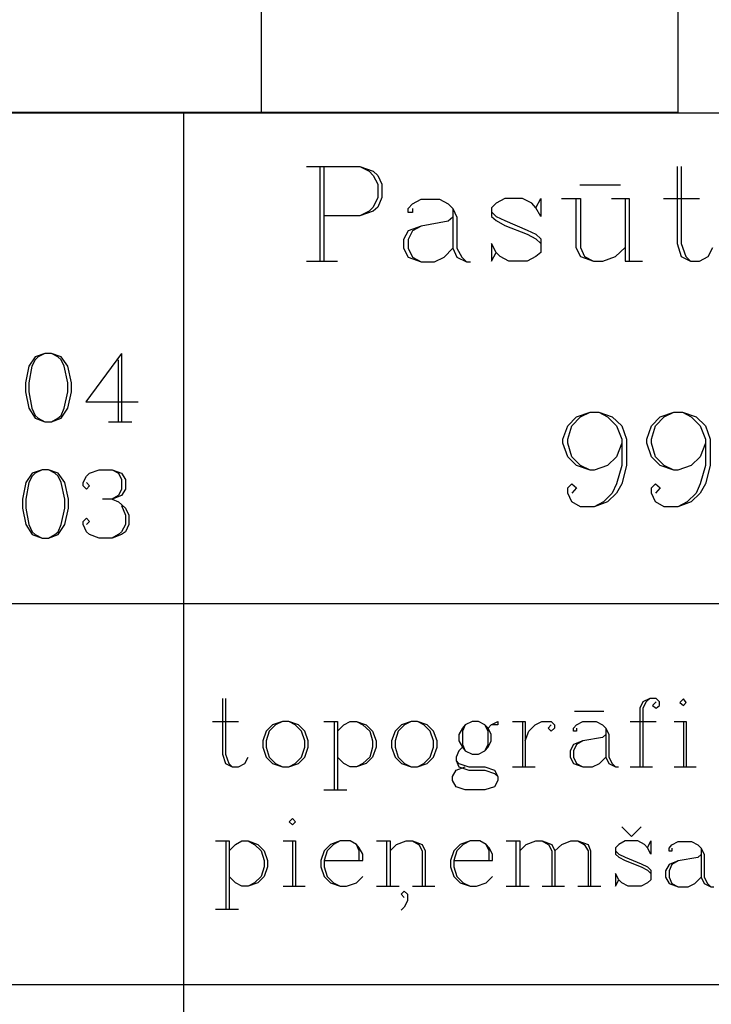
# Model space of a CAD drawing. Extents: x -188 to 1011690, y -97610 to 620732.
# Drawn here: x 505808 to 505815, y 310108 to 310118 of the extents above; entities that cross this region are included whole.
import ezdxf

# ---------------------------------------------------------------- set-up
doc = ezdxf.new("R2010")
doc.units = 0
doc.header["$MEASUREMENT"] = 0
doc.layers.add('RAKSTLAUK', color=7, linetype='Continuous')

msp = doc.modelspace()

# ---------------------------------------------------------------- linework, layer by layer
at = {"layer": 'RAKSTLAUK', "color": 7, "linetype": 'Continuous'}
for p, q in [((505814.4244, 310137.7542), (505814.4234, 310117.1602)), ((505810.0514, 310130.3072), (505810.0504, 310117.1597)), ((505814.4234, 310117.1602), (505749.2736, 310117.1529)), ((505824.5172, 310117.1529), (505749.2736, 310117.1529)), ((505809.2386, 310112.0065), (505809.2386, 310117.1529)), ((505810.5249, 310116.5907), (505811.0847, 310116.5907)), ((505810.6666, 310116.5907), (505810.6666, 310115.5986)), ((505810.7091, 310116.5907), (505810.7091, 310115.5986)), ((505811.0847, 310116.5907), (505811.2265, 310116.5411)), ((505811.0847, 310116.5907), (505811.184, 310116.5411)), ((505814.4154, 310116.5907), (505814.4154, 310115.7828)), ((505814.458, 310116.5907), (505814.458, 310115.7828)), ((505811.184, 310116.5411), (505811.2265, 310116.4986)), ((505811.2265, 310116.5411), (505811.2761, 310116.4986)), ((505811.2265, 310116.4986), (505811.2761, 310116.4064)), ((505811.2761, 310116.4986), (505811.3186, 310116.4064)), ((505811.2761, 310116.4064), (505811.2761, 310116.2647)), ((505811.3186, 310116.4064), (505811.3186, 310116.2647)), ((505813.395, 310116.3994), (505813.8202, 310116.3994)), ((505811.2761, 310116.2647), (505811.2265, 310116.1655)), ((505811.3186, 310116.2647), (505811.2761, 310116.1655)), ((505812.6084, 310116.2576), (505812.5162, 310116.208)), ((505812.7926, 310116.2576), (505812.6084, 310116.2576)), ((505812.8918, 310116.208), (505812.7926, 310116.2576)), ((505812.9343, 310116.1584), (505812.984, 310116.2576)), ((505812.984, 310116.2576), (505812.984, 310116.0663)), ((505813.2036, 310116.2576), (505813.4021, 310116.2576)), ((505813.3525, 310116.2576), (505813.3525, 310115.7403)), ((505813.4021, 310116.2576), (505813.4021, 310115.7403)), ((505813.728, 310116.2576), (505813.9123, 310116.2576)), ((505813.8698, 310116.2576), (505813.8698, 310115.5986)), ((505813.9123, 310116.2576), (505813.9123, 310115.5986)), ((505814.2737, 310116.2576), (505814.6493, 310116.2576)), ((505811.2265, 310116.1655), (505811.184, 310116.123)), ((505811.2761, 310116.1655), (505811.2265, 310116.123)), ((505811.595, 310116.1513), (505811.6375, 310116.2009)), ((505811.6375, 310116.2009), (505811.7296, 310116.2505)), ((505811.7296, 310116.2505), (505811.921, 310116.2505)), ((505811.921, 310116.2505), (505812.0131, 310116.2009)), ((505812.0131, 310116.2009), (505812.0627, 310116.1513)), ((505812.5162, 310116.208), (505812.4666, 310116.1584)), ((505812.4666, 310116.1584), (505812.4666, 310116.0663)), ((505812.9343, 310116.1584), (505812.8918, 310116.208)), ((505812.984, 310116.0663), (505812.9343, 310116.1584)), ((505811.0847, 310116.0734), (505810.7091, 310116.0734)), ((505811.2265, 310116.123), (505811.0847, 310116.0734)), ((505811.184, 310116.123), (505811.0847, 310116.0734)), ((505811.595, 310116.1088), (505811.595, 310116.1513)), ((505811.6375, 310116.1088), (505811.595, 310116.1088)), ((505811.6375, 310116.1513), (505811.6375, 310116.1088)), ((505812.0627, 310116.0592), (505812.0131, 310116.0167)), ((505812.0627, 310116.1513), (505812.1052, 310116.0592)), ((505812.0627, 310116.1513), (505812.0627, 310115.7332)), ((505812.1052, 310116.0592), (505812.1052, 310115.7332)), ((505812.4666, 310116.1159), (505812.5162, 310116.0663)), ((505812.4666, 310116.0663), (505812.5162, 310116.0238)), ((505812.5162, 310116.0663), (505812.6084, 310116.0238)), ((505811.7296, 310115.9671), (505811.595, 310115.9175)), ((505811.7296, 310115.9671), (505811.6375, 310115.9175)), ((505812.0131, 310116.0167), (505811.7296, 310115.9671)), ((505812.5162, 310116.0238), (505812.6084, 310115.9742)), ((505812.6084, 310116.0238), (505812.8422, 310115.9246)), ((505812.6084, 310115.9742), (505812.8422, 310115.882)), ((505811.595, 310115.9175), (505811.5454, 310115.8253)), ((505811.6375, 310115.9175), (505811.595, 310115.8253)), ((505812.8422, 310115.9246), (505812.9343, 310115.882)), ((505812.8422, 310115.882), (505812.9343, 310115.8324)), ((505812.9343, 310115.882), (505812.984, 310115.8324)), ((505811.5454, 310115.8253), (505811.5454, 310115.7332)), ((505811.595, 310115.8253), (505811.595, 310115.7332)), ((505812.5162, 310115.6907), (505812.4666, 310115.7828)), ((505812.4666, 310115.7828), (505812.4666, 310115.5986)), ((505812.9343, 310115.8324), (505812.984, 310115.7828)), ((505812.984, 310115.8324), (505812.984, 310115.6907)), ((505813.3525, 310115.7403), (505813.4021, 310115.6482)), ((505813.4021, 310115.7403), (505813.4446, 310115.6482)), ((505813.7706, 310115.6482), (505813.8698, 310115.7403)), ((505814.4154, 310115.7828), (505814.458, 310115.6482)), ((505814.458, 310115.7828), (505814.5076, 310115.6482)), ((505814.7414, 310115.6482), (505814.791, 310115.7403)), ((505811.5454, 310115.7332), (505811.595, 310115.6411)), ((505811.595, 310115.7332), (505811.6375, 310115.6411)), ((505811.595, 310115.6411), (505811.7296, 310115.5915)), ((505811.6375, 310115.6411), (505811.7296, 310115.5915)), ((505811.8714, 310115.5915), (505811.9706, 310115.6411)), ((505811.9706, 310115.6411), (505812.0627, 310115.7332)), ((505812.0627, 310115.7332), (505812.1052, 310115.6411)), ((505812.1052, 310115.7332), (505812.1548, 310115.6411)), ((505812.1052, 310115.6411), (505812.2044, 310115.5915)), ((505812.1548, 310115.6411), (505812.2044, 310115.5915)), ((505812.4666, 310115.5986), (505812.5162, 310115.6907)), ((505812.5588, 310115.6482), (505812.5162, 310115.6907)), ((505812.6509, 310115.5986), (505812.5588, 310115.6482)), ((505812.9343, 310115.6482), (505812.8422, 310115.5986)), ((505812.984, 310115.6907), (505812.9343, 310115.6482)), ((505813.4021, 310115.6482), (505813.5367, 310115.5986)), ((505813.4446, 310115.6482), (505813.5367, 310115.5986)), ((505813.6359, 310115.5986), (505813.7706, 310115.6482)), ((505814.458, 310115.6482), (505814.5572, 310115.5986)), ((505814.5076, 310115.6482), (505814.5572, 310115.5986)), ((505814.6493, 310115.5986), (505814.7414, 310115.6482)), ((505810.5249, 310115.5986), (505810.8509, 310115.5986)), ((505811.7296, 310115.5915), (505811.8714, 310115.5915)), ((505812.2044, 310115.5915), (505812.2469, 310115.5915)), ((505812.8422, 310115.5986), (505812.6509, 310115.5986)), ((505813.5367, 310115.5986), (505813.6359, 310115.5986)), ((505813.8698, 310115.5986), (505814.054, 310115.5986)), ((505814.5572, 310115.5986), (505814.6493, 310115.5986)), ((505807.7826, 310114.6301), (505807.6803, 310114.5943)), ((505807.7826, 310114.6301), (505807.711, 310114.5943)), ((505807.8492, 310114.6301), (505807.7826, 310114.6301)), ((505807.9515, 310114.5943), (505807.8492, 310114.6301)), ((505807.9157, 310114.5943), (505807.8492, 310114.6301)), ((505808.5862, 310114.6301), (505808.2125, 310114.1234)), ((505808.5862, 310114.6301), (505808.5862, 310113.9136)), ((505807.6803, 310114.5943), (505807.6137, 310114.497)), ((505807.6803, 310114.5636), (505807.6444, 310114.497)), ((505807.711, 310114.5943), (505807.6803, 310114.5636)), ((505807.9515, 310114.5636), (505807.9157, 310114.5943)), ((505808.0232, 310114.497), (505807.9515, 310114.5943)), ((505807.9822, 310114.497), (505807.9515, 310114.5636)), ((505808.5503, 310114.5636), (505808.5503, 310113.9136)), ((505807.6137, 310114.497), (505807.5779, 310114.323)), ((505807.6444, 310114.497), (505807.6137, 310114.323)), ((505808.0232, 310114.323), (505807.9822, 310114.497)), ((505808.059, 310114.323), (505808.0232, 310114.497)), ((505807.5779, 310114.323), (505807.5779, 310114.2258)), ((505807.6137, 310114.323), (505807.6137, 310114.2258)), ((505808.0232, 310114.2258), (505808.0232, 310114.323)), ((505808.059, 310114.2258), (505808.059, 310114.323)), ((505807.5779, 310114.2258), (505807.6137, 310114.0569)), ((505807.6137, 310114.2258), (505807.6444, 310114.0569)), ((505807.9822, 310114.0569), (505808.0232, 310114.2258)), ((505808.0232, 310114.0569), (505808.059, 310114.2258)), ((505808.2125, 310114.1234), (505808.7602, 310114.1234)), ((505807.6137, 310114.0569), (505807.6803, 310113.9494)), ((505807.6444, 310114.0569), (505807.6803, 310113.9801)), ((505807.9515, 310113.9494), (505808.0232, 310114.0569)), ((505807.9515, 310113.9801), (505807.9822, 310114.0569)), ((505813.3597, 310113.9642), (505813.5015, 310114.0138)), ((505813.4022, 310113.9642), (505813.5015, 310114.0138)), ((505813.5015, 310114.0138), (505813.5936, 310114.0138)), ((505813.5936, 310114.0138), (505813.7353, 310113.9642)), ((505813.5936, 310114.0138), (505813.6857, 310113.9642)), ((505814.2385, 310113.9642), (505814.3802, 310114.0138)), ((505814.281, 310113.9642), (505814.3802, 310114.0138)), ((505814.3802, 310114.0138), (505814.4723, 310114.0138)), ((505814.4723, 310114.0138), (505814.6141, 310113.9642)), ((505814.4723, 310114.0138), (505814.5645, 310113.9642)), ((505807.6803, 310113.9801), (505807.711, 310113.9494)), ((505807.6803, 310113.9494), (505807.7826, 310113.9136)), ((505807.711, 310113.9494), (505807.7826, 310113.9136)), ((505807.7826, 310113.9136), (505807.8492, 310113.9136)), ((505807.8492, 310113.9136), (505807.9515, 310113.9494)), ((505807.8492, 310113.9136), (505807.9157, 310113.9494)), ((505807.9157, 310113.9494), (505807.9515, 310113.9801)), ((505808.448, 310113.9136), (505808.6936, 310113.9136)), ((505813.2676, 310113.8721), (505813.3597, 310113.9642)), ((505813.3101, 310113.8721), (505813.4022, 310113.9642)), ((505813.6857, 310113.9642), (505813.7778, 310113.8721)), ((505813.7353, 310113.9642), (505813.8345, 310113.8721)), ((505814.1463, 310113.8721), (505814.2385, 310113.9642)), ((505814.1889, 310113.8721), (505814.281, 310113.9642)), ((505814.5645, 310113.9642), (505814.6566, 310113.8721)), ((505814.6141, 310113.9642), (505814.7133, 310113.8721)), ((505813.218, 310113.7304), (505813.2676, 310113.8721)), ((505813.2676, 310113.7304), (505813.3101, 310113.8721)), ((505813.7778, 310113.8721), (505813.8345, 310113.7304)), ((505813.8345, 310113.8721), (505813.8841, 310113.7304)), ((505814.0967, 310113.7304), (505814.1463, 310113.8721)), ((505814.1463, 310113.7304), (505814.1889, 310113.8721)), ((505814.6566, 310113.8721), (505814.7133, 310113.7304)), ((505814.7133, 310113.8721), (505814.7629, 310113.7304)), ((505813.218, 310113.6879), (505813.218, 310113.7304)), ((505813.2676, 310113.5461), (505813.218, 310113.6879)), ((505813.2676, 310113.6879), (505813.2676, 310113.7304)), ((505813.3101, 310113.5461), (505813.2676, 310113.6879)), ((505813.8345, 310113.6879), (505813.7778, 310113.5461)), ((505813.8345, 310113.7304), (505813.8345, 310113.454)), ((505813.8841, 310113.7304), (505813.8841, 310113.454)), ((505814.0967, 310113.6879), (505814.0967, 310113.7304)), ((505814.1463, 310113.5461), (505814.0967, 310113.6879)), ((505814.1463, 310113.6879), (505814.1463, 310113.7304)), ((505814.1889, 310113.5461), (505814.1463, 310113.6879)), ((505814.7133, 310113.6879), (505814.6566, 310113.5461)), ((505814.7133, 310113.7304), (505814.7133, 310113.454)), ((505814.7629, 310113.7304), (505814.7629, 310113.454)), ((505813.3597, 310113.454), (505813.2676, 310113.5461)), ((505813.4022, 310113.454), (505813.3101, 310113.5461)), ((505813.7778, 310113.5461), (505813.6857, 310113.454)), ((505814.2385, 310113.454), (505814.1463, 310113.5461)), ((505814.281, 310113.454), (505814.1889, 310113.5461)), ((505814.6566, 310113.5461), (505814.5645, 310113.454)), ((505807.6493, 310113.3733), (505807.5828, 310113.276)), ((505807.7517, 310113.4091), (505807.6493, 310113.3733)), ((505807.6801, 310113.3733), (505807.6493, 310113.3426)), ((505807.7517, 310113.4091), (505807.6801, 310113.3733)), ((505807.8182, 310113.4091), (505807.7517, 310113.4091)), ((505807.9206, 310113.3733), (505807.8182, 310113.4091)), ((505807.8848, 310113.3733), (505807.8182, 310113.4091)), ((505807.9206, 310113.3426), (505807.8848, 310113.3733)), ((505807.9923, 310113.276), (505807.9206, 310113.3733)), ((505808.2175, 310113.3426), (505808.2482, 310113.3733)), ((505808.2482, 310113.3733), (505808.3505, 310113.4091)), ((505808.3505, 310113.4091), (505808.4887, 310113.4091)), ((505808.4887, 310113.4091), (505808.586, 310113.3733)), ((505808.4887, 310113.4091), (505808.5552, 310113.3733)), ((505808.5552, 310113.3733), (505808.586, 310113.3067)), ((505808.586, 310113.3733), (505808.6269, 310113.3067)), ((505813.5015, 310113.4044), (505813.3597, 310113.454)), ((505813.5015, 310113.4044), (505813.4022, 310113.454)), ((505813.544, 310113.4044), (505813.5015, 310113.4044)), ((505813.6857, 310113.454), (505813.544, 310113.4044)), ((505813.8345, 310113.454), (505813.7778, 310113.2627)), ((505813.8841, 310113.454), (505813.8345, 310113.2627)), ((505814.3802, 310113.4044), (505814.2385, 310113.454)), ((505814.3802, 310113.4044), (505814.281, 310113.454)), ((505814.4227, 310113.4044), (505814.3802, 310113.4044)), ((505814.5645, 310113.454), (505814.4227, 310113.4044)), ((505814.7133, 310113.454), (505814.6566, 310113.2627)), ((505814.7629, 310113.454), (505814.7133, 310113.2627)), ((505807.5828, 310113.276), (505807.547, 310113.102)), ((505807.6135, 310113.276), (505807.5828, 310113.102)), ((505807.6493, 310113.3426), (505807.6135, 310113.276)), ((505807.9513, 310113.276), (505807.9206, 310113.3426)), ((505807.9923, 310113.102), (505807.9513, 310113.276)), ((505808.0281, 310113.102), (505807.9923, 310113.276)), ((505808.1816, 310113.276), (505808.2175, 310113.3426)), ((505808.1816, 310113.2402), (505808.1816, 310113.276)), ((505808.2175, 310113.276), (505808.2482, 310113.2402)), ((505808.586, 310113.3067), (505808.586, 310113.2044)), ((505808.6269, 310113.3067), (505808.6269, 310113.2044)), ((505813.2676, 310113.2201), (505813.3101, 310113.2627)), ((505813.3101, 310113.2627), (505813.3597, 310113.2201)), ((505813.7778, 310113.2627), (505813.7353, 310113.1634)), ((505813.8345, 310113.2627), (505813.7778, 310113.1634)), ((505814.1463, 310113.2201), (505814.1889, 310113.2627)), ((505814.1889, 310113.2627), (505814.2385, 310113.2201)), ((505814.6566, 310113.2627), (505814.6141, 310113.1634)), ((505814.7133, 310113.2627), (505814.6566, 310113.1634)), ((505808.2175, 310113.2044), (505808.1816, 310113.2402)), ((505808.2482, 310113.2402), (505808.2175, 310113.2044)), ((505808.586, 310113.2044), (505808.5552, 310113.1378)), ((505808.6269, 310113.2044), (505808.586, 310113.1378)), ((505813.2676, 310113.1634), (505813.2676, 310113.2201)), ((505813.3101, 310113.0713), (505813.2676, 310113.1634)), ((505813.3597, 310113.2201), (505813.3101, 310113.1634)), ((505813.7353, 310113.1634), (505813.6432, 310113.0713)), ((505813.7778, 310113.1634), (505813.6857, 310113.0713)), ((505814.1463, 310113.1634), (505814.1463, 310113.2201)), ((505814.1889, 310113.0713), (505814.1463, 310113.1634)), ((505814.2385, 310113.2201), (505814.1889, 310113.1634)), ((505814.6141, 310113.1634), (505814.5219, 310113.0713)), ((505814.6566, 310113.1634), (505814.5645, 310113.0713)), ((505807.547, 310113.102), (505807.547, 310113.0048)), ((505807.5828, 310113.102), (505807.5828, 310113.0048)), ((505807.9923, 310113.0048), (505807.9923, 310113.102)), ((505808.0281, 310113.0048), (505808.0281, 310113.102)), ((505808.4887, 310113.102), (505808.3864, 310113.102)), ((505808.586, 310113.1378), (505808.4887, 310113.102)), ((505808.5552, 310113.1378), (505808.4887, 310113.102)), ((505808.4887, 310113.102), (505808.5552, 310113.0713)), ((505808.5552, 310113.0713), (505808.6269, 310113.0048)), ((505813.4022, 310113.0217), (505813.3101, 310113.0713)), ((505813.6857, 310113.0713), (505813.544, 310113.0217)), ((505813.6432, 310113.0713), (505813.544, 310113.0217)), ((505814.281, 310113.0217), (505814.1889, 310113.0713)), ((505814.5645, 310113.0713), (505814.4227, 310113.0217)), ((505814.5219, 310113.0713), (505814.4227, 310113.0217)), ((505807.547, 310113.0048), (505807.5828, 310112.8359)), ((505807.5828, 310113.0048), (505807.6135, 310112.8359)), ((505807.9513, 310112.8359), (505807.9923, 310113.0048)), ((505807.9923, 310112.8359), (505808.0281, 310113.0048)), ((505808.586, 310113.0355), (505808.6269, 310112.9331)), ((505808.6269, 310113.0048), (505808.6627, 310112.9331)), ((505813.544, 310113.0217), (505813.4022, 310113.0217)), ((505814.4227, 310113.0217), (505814.281, 310113.0217)), ((505808.1816, 310112.8666), (505808.2175, 310112.9024)), ((505808.1816, 310112.8359), (505808.1816, 310112.8666)), ((505808.2175, 310112.9024), (505808.2482, 310112.8666)), ((505808.2482, 310112.8666), (505808.2175, 310112.8359)), ((505808.6269, 310112.9331), (505808.6269, 310112.8359)), ((505808.6627, 310112.9331), (505808.6627, 310112.8359)), ((505807.5828, 310112.8359), (505807.6493, 310112.7284)), ((505807.6135, 310112.8359), (505807.6493, 310112.7591)), ((505807.6493, 310112.7591), (505807.6801, 310112.7284)), ((505807.8848, 310112.7284), (505807.9206, 310112.7591)), ((505807.9206, 310112.7284), (505807.9923, 310112.8359)), ((505807.9206, 310112.7591), (505807.9513, 310112.8359)), ((505808.2175, 310112.7591), (505808.1816, 310112.8359)), ((505808.2482, 310112.7284), (505808.2175, 310112.7591)), ((505808.586, 310112.7591), (505808.5552, 310112.7284)), ((505808.6269, 310112.8359), (505808.586, 310112.7591)), ((505808.6269, 310112.7591), (505808.586, 310112.7284)), ((505808.6627, 310112.8359), (505808.6269, 310112.7591)), ((505807.6493, 310112.7284), (505807.7517, 310112.6926)), ((505807.6801, 310112.7284), (505807.7517, 310112.6926)), ((505807.7517, 310112.6926), (505807.8182, 310112.6926)), ((505807.8182, 310112.6926), (505807.9206, 310112.7284)), ((505807.8182, 310112.6926), (505807.8848, 310112.7284)), ((505808.3505, 310112.6926), (505808.2482, 310112.7284)), ((505808.4887, 310112.6926), (505808.3505, 310112.6926)), ((505808.586, 310112.7284), (505808.4887, 310112.6926)), ((505808.5552, 310112.7284), (505808.4887, 310112.6926)), ((505761.2742, 310112.0065), (505824.5172, 310112.0065)), ((505809.2386, 310100.0065), (505809.2386, 310112.0065)), ((505809.6443, 310111.0091), (505809.6443, 310110.4256)), ((505809.675, 310111.0091), (505809.675, 310110.4256)), ((505814.1277, 310111.0091), (505814.0561, 310110.9733)), ((505814.1277, 310111.0091), (505814.0919, 310110.9733)), ((505814.1942, 310111.0091), (505814.1277, 310111.0091)), ((505814.2301, 310110.9733), (505814.1942, 310111.0091)), ((505814.4809, 310111.004), (505814.445, 310110.9682)), ((505814.5116, 310110.9682), (505814.4809, 310111.004)), ((505814.0561, 310110.9733), (505814.0253, 310110.9067)), ((505814.0253, 310110.9067), (505814.0253, 310110.2926)), ((505814.0919, 310110.9733), (505814.0561, 310110.9067)), ((505814.0561, 310110.9067), (505814.0561, 310110.2926)), ((505814.1942, 310110.9733), (505814.1584, 310110.9374)), ((505814.1584, 310110.9374), (505814.1942, 310110.9067)), ((505814.1942, 310110.9067), (505814.2301, 310110.9374)), ((505814.2301, 310110.9374), (505814.2301, 310110.9733)), ((505814.445, 310110.9682), (505814.4809, 310110.9374)), ((505814.4809, 310110.9374), (505814.5116, 310110.9682)), ((505813.3395, 310110.876), (505813.6466, 310110.876)), ((505809.5419, 310110.7685), (505809.8132, 310110.7685)), ((505810.1714, 310110.7327), (505810.1049, 310110.6662)), ((505810.2021, 310110.7327), (505810.1356, 310110.6662)), ((505810.2738, 310110.7685), (505810.1714, 310110.7327)), ((505810.2738, 310110.7685), (505810.2021, 310110.7327)), ((505810.3403, 310110.7685), (505810.2738, 310110.7685)), ((505810.4427, 310110.7327), (505810.3403, 310110.7685)), ((505810.4069, 310110.7327), (505810.3403, 310110.7685)), ((505810.4734, 310110.6662), (505810.4069, 310110.7327)), ((505810.5092, 310110.6662), (505810.4427, 310110.7327)), ((505810.7088, 310110.7685), (505810.8521, 310110.7685)), ((505810.8163, 310110.7685), (505810.8163, 310110.052)), ((505810.8521, 310110.7685), (505810.8521, 310110.052)), ((505810.8521, 310110.6662), (505810.9187, 310110.7327)), ((505810.9187, 310110.7327), (505810.9852, 310110.7685)), ((505810.9852, 310110.7685), (505811.0517, 310110.7685)), ((505811.0517, 310110.7685), (505811.1541, 310110.7327)), ((505811.0517, 310110.7685), (505811.1183, 310110.7327)), ((505811.1183, 310110.7327), (505811.1899, 310110.6662)), ((505811.1541, 310110.7327), (505811.2206, 310110.6662)), ((505811.5226, 310110.7327), (505811.4561, 310110.6662)), ((505811.5533, 310110.7327), (505811.4868, 310110.6662)), ((505811.625, 310110.7685), (505811.5226, 310110.7327)), ((505811.625, 310110.7685), (505811.5533, 310110.7327)), ((505811.6915, 310110.7685), (505811.625, 310110.7685)), ((505811.7939, 310110.7327), (505811.6915, 310110.7685)), ((505811.758, 310110.7327), (505811.6915, 310110.7685)), ((505811.8246, 310110.6662), (505811.758, 310110.7327)), ((505811.8604, 310110.6662), (505811.7939, 310110.7327)), ((505812.1624, 310110.6969), (505812.1265, 310110.6304)), ((505812.1931, 310110.7327), (505812.1624, 310110.6969)), ((505812.1931, 310110.7327), (505812.1624, 310110.6662)), ((505812.2647, 310110.7685), (505812.1931, 310110.7327)), ((505812.3313, 310110.7685), (505812.2647, 310110.7685)), ((505812.3978, 310110.7327), (505812.3313, 310110.7685)), ((505812.4336, 310110.6969), (505812.3978, 310110.7327)), ((505812.4336, 310110.6662), (505812.3978, 310110.7327)), ((505812.4336, 310110.6969), (505812.4643, 310110.7327)), ((505812.4643, 310110.6304), (505812.4336, 310110.6969)), ((505812.4643, 310110.7327), (505812.536, 310110.7685)), ((505812.536, 310110.7327), (505812.4643, 310110.7327)), ((505812.536, 310110.7685), (505812.536, 310110.7327)), ((505812.6895, 310110.7685), (505812.8226, 310110.7685)), ((505812.7919, 310110.7685), (505812.7919, 310110.2926)), ((505812.8226, 310110.7685), (505812.8226, 310110.2926)), ((505812.8584, 310110.6662), (505812.925, 310110.7327)), ((505812.925, 310110.7327), (505812.9966, 310110.7685)), ((505812.9966, 310110.7685), (505813.0939, 310110.7685)), ((505813.0631, 310110.6969), (505813.0939, 310110.7327)), ((505813.0939, 310110.6662), (505813.0631, 310110.6969)), ((505813.0939, 310110.7685), (505813.1297, 310110.7327)), ((505813.1297, 310110.6969), (505813.0939, 310110.6662)), ((505813.1297, 310110.7327), (505813.1297, 310110.6969)), ((505813.3293, 310110.6969), (505813.36, 310110.7327)), ((505813.3293, 310110.6662), (505813.3293, 310110.6969)), ((505813.36, 310110.7327), (505813.4265, 310110.7685)), ((505813.36, 310110.6969), (505813.36, 310110.6662)), ((505813.4265, 310110.7685), (505813.5647, 310110.7685)), ((505813.5647, 310110.7685), (505813.6313, 310110.7327)), ((505813.6313, 310110.7327), (505813.6671, 310110.6969)), ((505813.6671, 310110.6969), (505813.6978, 310110.6304)), ((505813.6671, 310110.6969), (505813.6671, 310110.3949)), ((505813.923, 310110.7685), (505814.1942, 310110.7685)), ((505814.3836, 310110.7685), (505814.5116, 310110.7685)), ((505814.4809, 310110.7685), (505814.4809, 310110.2926)), ((505814.5116, 310110.7685), (505814.5116, 310110.2926)), ((505810.1049, 310110.6662), (505810.0691, 310110.5638)), ((505810.1356, 310110.6662), (505810.1049, 310110.5638)), ((505810.5092, 310110.5638), (505810.4734, 310110.6662)), ((505810.545, 310110.5638), (505810.5092, 310110.6662)), ((505811.1899, 310110.6662), (505811.2206, 310110.5638)), ((505811.2206, 310110.6662), (505811.2565, 310110.5638)), ((505811.4561, 310110.6662), (505811.4202, 310110.5638)), ((505811.4868, 310110.6662), (505811.4561, 310110.5638)), ((505811.8604, 310110.5638), (505811.8246, 310110.6662)), ((505811.8962, 310110.5638), (505811.8604, 310110.6662)), ((505812.1265, 310110.6304), (505812.1265, 310110.5638)), ((505812.1624, 310110.6662), (505812.1624, 310110.528)), ((505812.4336, 310110.528), (505812.4336, 310110.6662)), ((505812.4643, 310110.5638), (505812.4643, 310110.6304)), ((505812.8226, 310110.5638), (505812.8584, 310110.6662)), ((505813.36, 310110.6662), (505813.3293, 310110.6662)), ((505813.6313, 310110.5997), (505813.4265, 310110.5638)), ((505813.6671, 310110.6304), (505813.6313, 310110.5997)), ((505813.6978, 310110.6304), (505813.6978, 310110.3949)), ((505810.0691, 310110.5638), (505810.0691, 310110.4973)), ((505810.0691, 310110.4973), (505810.1049, 310110.3949)), ((505810.1049, 310110.5638), (505810.1049, 310110.4973)), ((505810.1049, 310110.4973), (505810.1356, 310110.3949)), ((505810.4734, 310110.3949), (505810.5092, 310110.4973)), ((505810.5092, 310110.4973), (505810.5092, 310110.5638)), ((505810.5092, 310110.3949), (505810.545, 310110.4973)), ((505810.545, 310110.4973), (505810.545, 310110.5638)), ((505811.2206, 310110.4973), (505811.1899, 310110.3949)), ((505811.2206, 310110.5638), (505811.2206, 310110.4973)), ((505811.2565, 310110.4973), (505811.2206, 310110.3949)), ((505811.2565, 310110.5638), (505811.2565, 310110.4973)), ((505811.4202, 310110.5638), (505811.4202, 310110.4973)), ((505811.4202, 310110.4973), (505811.4561, 310110.3949)), ((505811.4561, 310110.5638), (505811.4561, 310110.4973)), ((505811.4561, 310110.4973), (505811.4868, 310110.3949)), ((505811.8246, 310110.3949), (505811.8604, 310110.4973)), ((505811.8604, 310110.4973), (505811.8604, 310110.5638)), ((505811.8604, 310110.3949), (505811.8962, 310110.4973)), ((505811.8962, 310110.4973), (505811.8962, 310110.5638)), ((505812.1265, 310110.5638), (505812.1624, 310110.4973)), ((505812.1624, 310110.4973), (505812.1265, 310110.4615)), ((505812.1624, 310110.528), (505812.1931, 310110.4615)), ((505812.1624, 310110.4973), (505812.1931, 310110.4615)), ((505812.3978, 310110.4615), (505812.4336, 310110.528)), ((505812.3978, 310110.4615), (505812.4336, 310110.4973)), ((505812.4336, 310110.4973), (505812.4643, 310110.5638)), ((505813.3293, 310110.528), (505813.2935, 310110.4615)), ((505813.4265, 310110.5638), (505813.3293, 310110.528)), ((505813.36, 310110.528), (505813.3293, 310110.4615)), ((505813.4265, 310110.5638), (505813.36, 310110.528)), ((505809.6443, 310110.4256), (505809.675, 310110.3284)), ((505809.675, 310110.4256), (505809.7108, 310110.3284)), ((505809.8797, 310110.3284), (505809.9155, 310110.3949)), ((505810.1049, 310110.3949), (505810.1714, 310110.3284)), ((505810.1356, 310110.3949), (505810.2021, 310110.3284)), ((505810.4069, 310110.3284), (505810.4734, 310110.3949)), ((505810.4427, 310110.3284), (505810.5092, 310110.3949)), ((505810.9187, 310110.3284), (505810.8521, 310110.3949)), ((505811.1899, 310110.3949), (505811.1183, 310110.3284)), ((505811.2206, 310110.3949), (505811.1541, 310110.3284)), ((505811.4561, 310110.3949), (505811.5226, 310110.3284)), ((505811.4868, 310110.3949), (505811.5533, 310110.3284)), ((505811.758, 310110.3284), (505811.8246, 310110.3949)), ((505811.7939, 310110.3284), (505811.8604, 310110.3949)), ((505812.1265, 310110.4615), (505812.0958, 310110.3949)), ((505812.0958, 310110.3949), (505812.0958, 310110.3591)), ((505812.1931, 310110.4615), (505812.2647, 310110.4256)), ((505812.2647, 310110.4256), (505812.3313, 310110.4256)), ((505812.3313, 310110.4256), (505812.3978, 310110.4615)), ((505813.2935, 310110.4615), (505813.2935, 310110.3949)), ((505813.2935, 310110.3949), (505813.3293, 310110.3284)), ((505813.3293, 310110.4615), (505813.3293, 310110.3949)), ((505813.3293, 310110.3949), (505813.36, 310110.3284)), ((505813.6005, 310110.3284), (505813.6671, 310110.3949)), ((505813.6671, 310110.3949), (505813.6978, 310110.3284)), ((505813.6978, 310110.3949), (505813.7336, 310110.3284)), ((505809.675, 310110.3284), (505809.7466, 310110.2926)), ((505809.7108, 310110.3284), (505809.7466, 310110.2926)), ((505809.7466, 310110.2926), (505809.8132, 310110.2926)), ((505809.8132, 310110.2926), (505809.8797, 310110.3284)), ((505810.1714, 310110.3284), (505810.2738, 310110.2926)), ((505810.2021, 310110.3284), (505810.2738, 310110.2926)), ((505810.2738, 310110.2926), (505810.3403, 310110.2926)), ((505810.3403, 310110.2926), (505810.4427, 310110.3284)), ((505810.3403, 310110.2926), (505810.4069, 310110.3284)), ((505810.9852, 310110.2926), (505810.9187, 310110.3284)), ((505811.0517, 310110.2926), (505810.9852, 310110.2926)), ((505811.1541, 310110.3284), (505811.0517, 310110.2926)), ((505811.1183, 310110.3284), (505811.0517, 310110.2926)), ((505811.5226, 310110.3284), (505811.625, 310110.2926)), ((505811.5533, 310110.3284), (505811.625, 310110.2926)), ((505811.625, 310110.2926), (505811.6915, 310110.2926)), ((505811.6915, 310110.2926), (505811.7939, 310110.3284)), ((505811.6915, 310110.2926), (505811.758, 310110.3284)), ((505812.0958, 310110.3591), (505812.1265, 310110.2926)), ((505812.0958, 310110.3591), (505812.1265, 310110.3284)), ((505812.0958, 310110.2567), (505812.1931, 310110.2926)), ((505812.1265, 310110.3284), (505812.2289, 310110.2926)), ((505812.1265, 310110.2926), (505812.2289, 310110.2567)), ((505812.2289, 310110.2926), (505812.3978, 310110.2926)), ((505812.3978, 310110.2926), (505812.5002, 310110.2567)), ((505812.6895, 310110.2926), (505812.925, 310110.2926)), ((505813.3293, 310110.3284), (505813.4265, 310110.2926)), ((505813.36, 310110.3284), (505813.4265, 310110.2926)), ((505813.4265, 310110.2926), (505813.5289, 310110.2926)), ((505813.5289, 310110.2926), (505813.6005, 310110.3284)), ((505813.6978, 310110.3284), (505813.7694, 310110.2926)), ((505813.7336, 310110.3284), (505813.7694, 310110.2926)), ((505813.7694, 310110.2926), (505813.8002, 310110.2926)), ((505813.923, 310110.2926), (505814.1584, 310110.2926)), ((505814.3836, 310110.2926), (505814.6139, 310110.2926)), ((505812.06, 310110.1902), (505812.0958, 310110.2567)), ((505812.06, 310110.1493), (505812.06, 310110.1902)), ((505812.2289, 310110.2567), (505812.3978, 310110.2567)), ((505812.3978, 310110.2567), (505812.5002, 310110.2209)), ((505812.5002, 310110.2567), (505812.536, 310110.1902)), ((505812.5002, 310110.2209), (505812.536, 310110.1902)), ((505812.536, 310110.1902), (505812.536, 310110.1493)), ((505812.0958, 310110.0827), (505812.06, 310110.1493)), ((505812.1931, 310110.052), (505812.0958, 310110.0827)), ((505812.5002, 310110.0827), (505812.3978, 310110.052)), ((505812.536, 310110.1493), (505812.5002, 310110.0827)), ((505810.7088, 310110.052), (505810.9494, 310110.052)), ((505812.3978, 310110.052), (505812.1931, 310110.052)), ((505810.3796, 310109.75), (505810.3437, 310109.7142)), ((505810.4103, 310109.7142), (505810.3796, 310109.75)), ((505810.3437, 310109.7142), (505810.3796, 310109.6834)), ((505810.3796, 310109.6834), (505810.4103, 310109.7142)), ((505813.9366, 310109.5606), (505813.8343, 310109.663)), ((505813.9366, 310109.5606), (505814.039, 310109.663)), ((505809.5709, 310109.5145), (505809.7142, 310109.5145)), ((505809.6784, 310109.5145), (505809.6784, 310108.798)), ((505809.7142, 310109.5145), (505809.7142, 310108.798)), ((505809.7142, 310109.4122), (505809.7807, 310109.4787)), ((505809.7807, 310109.4787), (505809.8473, 310109.5145)), ((505809.8473, 310109.5145), (505809.9138, 310109.5145)), ((505809.9138, 310109.5145), (505810.0162, 310109.4787)), ((505809.9138, 310109.5145), (505809.9803, 310109.4787)), ((505809.9803, 310109.4787), (505810.052, 310109.4122)), ((505810.0162, 310109.4787), (505810.0827, 310109.4122)), ((505810.2823, 310109.5145), (505810.4103, 310109.5145)), ((505810.3796, 310109.5145), (505810.3796, 310109.0386)), ((505810.4103, 310109.5145), (505810.4103, 310109.0386)), ((505810.7788, 310109.4787), (505810.7122, 310109.4122)), ((505810.8095, 310109.4787), (505810.7429, 310109.4122)), ((505810.8811, 310109.5145), (505810.7788, 310109.4787)), ((505810.8811, 310109.5145), (505810.8095, 310109.4787)), ((505810.9835, 310109.5145), (505810.8811, 310109.5145)), ((505811.05, 310109.4787), (505810.9835, 310109.5145)), ((505811.0807, 310109.4429), (505811.05, 310109.4787)), ((505811.0807, 310109.4122), (505811.05, 310109.4787)), ((505811.1166, 310109.3764), (505811.0807, 310109.4429)), ((505811.2599, 310109.5145), (505811.4032, 310109.5145)), ((505811.3673, 310109.5145), (505811.3673, 310109.0386)), ((505811.4032, 310109.5145), (505811.4032, 310109.0386)), ((505811.4032, 310109.4122), (505811.4697, 310109.4787)), ((505811.4697, 310109.4787), (505811.5721, 310109.5145)), ((505811.5721, 310109.5145), (505811.6386, 310109.5145)), ((505811.6386, 310109.5145), (505811.741, 310109.4787)), ((505811.6386, 310109.5145), (505811.7051, 310109.4787)), ((505811.7051, 310109.4787), (505811.741, 310109.4122)), ((505811.741, 310109.4787), (505811.7717, 310109.4122)), ((505812.1402, 310109.4787), (505812.0736, 310109.4122)), ((505812.1709, 310109.4787), (505812.1044, 310109.4122)), ((505812.2425, 310109.5145), (505812.1402, 310109.4787)), ((505812.2425, 310109.5145), (505812.1709, 310109.4787)), ((505812.3449, 310109.5145), (505812.2425, 310109.5145)), ((505812.4114, 310109.4787), (505812.3449, 310109.5145)), ((505812.4421, 310109.4429), (505812.4114, 310109.4787)), ((505812.4421, 310109.4122), (505812.4114, 310109.4787)), ((505812.478, 310109.3764), (505812.4421, 310109.4429)), ((505812.6213, 310109.5145), (505812.7646, 310109.5145)), ((505812.7236, 310109.5145), (505812.7236, 310109.0386)), ((505812.7646, 310109.5145), (505812.7646, 310109.0386)), ((505812.7646, 310109.4122), (505812.8311, 310109.4787)), ((505812.8311, 310109.4787), (505812.9335, 310109.5145)), ((505812.9335, 310109.5145), (505813, 310109.5145)), ((505813, 310109.5145), (505813.1024, 310109.4787)), ((505813, 310109.5145), (505813.0666, 310109.4787)), ((505813.0666, 310109.4787), (505813.1024, 310109.4122)), ((505813.1024, 310109.4787), (505813.1331, 310109.4122)), ((505813.1331, 310109.4122), (505813.2047, 310109.4787)), ((505813.2047, 310109.4787), (505813.302, 310109.5145)), ((505813.302, 310109.5145), (505813.3736, 310109.5145)), ((505813.3736, 310109.5145), (505813.4811, 310109.4787)), ((505813.3736, 310109.5145), (505813.4402, 310109.4787)), ((505813.4402, 310109.4787), (505813.4811, 310109.4122)), ((505813.4811, 310109.4787), (505813.5067, 310109.4122)), ((505813.8036, 310109.4787), (505813.7677, 310109.4429)), ((505813.7677, 310109.4429), (505813.7677, 310109.3764)), ((505813.8701, 310109.5145), (505813.8036, 310109.4787)), ((505814.0032, 310109.5145), (505813.8701, 310109.5145)), ((505814.0748, 310109.4787), (505814.0032, 310109.5145)), ((505814.1055, 310109.4429), (505814.0748, 310109.4787)), ((505814.1055, 310109.4429), (505814.1414, 310109.5145)), ((505814.1414, 310109.3764), (505814.1055, 310109.4429)), ((505814.1414, 310109.5145), (505814.1414, 310109.3764)), ((505814.3307, 310109.4378), (505814.3614, 310109.4736)), ((505814.3307, 310109.4071), (505814.3307, 310109.4378)), ((505814.3614, 310109.4736), (505814.428, 310109.5094)), ((505814.3614, 310109.4378), (505814.3614, 310109.4071)), ((505814.428, 310109.5094), (505814.5662, 310109.5094)), ((505814.5662, 310109.5094), (505814.6327, 310109.4736)), ((505814.6327, 310109.4736), (505814.6685, 310109.4378)), ((505814.6685, 310109.4378), (505814.6992, 310109.3712)), ((505814.6685, 310109.4378), (505814.6685, 310109.1358)), ((505810.052, 310109.4122), (505810.0827, 310109.3098)), ((505810.0827, 310109.4122), (505810.1185, 310109.3098)), ((505810.7122, 310109.4122), (505810.6764, 310109.3098)), ((505810.7429, 310109.4122), (505810.7122, 310109.3098)), ((505811.0807, 310109.3098), (505811.0807, 310109.4122)), ((505811.1166, 310109.3098), (505811.1166, 310109.3764)), ((505811.741, 310109.4122), (505811.741, 310109.0386)), ((505811.7717, 310109.4122), (505811.7717, 310109.0386)), ((505812.0736, 310109.4122), (505812.0378, 310109.3098)), ((505812.1044, 310109.4122), (505812.0736, 310109.3098)), ((505812.4421, 310109.3098), (505812.4421, 310109.4122)), ((505812.478, 310109.3098), (505812.478, 310109.3764)), ((505813.1024, 310109.4122), (505813.1024, 310109.0386)), ((505813.1331, 310109.4122), (505813.1331, 310109.0386)), ((505813.4811, 310109.4122), (505813.4811, 310109.0386)), ((505813.5067, 310109.4122), (505813.5067, 310109.0386)), ((505813.7677, 310109.4122), (505813.8036, 310109.3764)), ((505813.7677, 310109.3764), (505813.8036, 310109.3457)), ((505813.8036, 310109.3764), (505813.8701, 310109.3457)), ((505813.8036, 310109.3457), (505813.8701, 310109.3098)), ((505813.8701, 310109.3457), (505814.039, 310109.274)), ((505814.3614, 310109.4071), (505814.3307, 310109.4071)), ((505814.6327, 310109.3405), (505814.428, 310109.3047)), ((505814.6685, 310109.3712), (505814.6327, 310109.3405)), ((505814.6992, 310109.3712), (505814.6992, 310109.1358)), ((505810.0827, 310109.2433), (505810.052, 310109.1409)), ((505810.0827, 310109.3098), (505810.0827, 310109.2433)), ((505810.1185, 310109.2433), (505810.0827, 310109.1409)), ((505810.1185, 310109.3098), (505810.1185, 310109.2433)), ((505810.6764, 310109.3098), (505810.6764, 310109.2433)), ((505810.6764, 310109.2433), (505810.7122, 310109.1409)), ((505810.7122, 310109.3098), (505811.1166, 310109.3098)), ((505810.7122, 310109.3098), (505810.7122, 310109.2433)), ((505810.7122, 310109.2433), (505810.7429, 310109.1409)), ((505812.0378, 310109.3098), (505812.0378, 310109.2433)), ((505812.0378, 310109.2433), (505812.0736, 310109.1409)), ((505812.0736, 310109.3098), (505812.478, 310109.3098)), ((505812.0736, 310109.3098), (505812.0736, 310109.2433)), ((505812.0736, 310109.2433), (505812.1044, 310109.1409)), ((505813.8701, 310109.3098), (505814.039, 310109.2433)), ((505814.039, 310109.274), (505814.1055, 310109.2433)), ((505814.039, 310109.2433), (505814.1055, 310109.2075)), ((505814.1055, 310109.2433), (505814.1414, 310109.2075)), ((505814.3307, 310109.2689), (505814.2949, 310109.2023)), ((505814.428, 310109.3047), (505814.3307, 310109.2689)), ((505814.3614, 310109.2689), (505814.3307, 310109.2023)), ((505814.428, 310109.3047), (505814.3614, 310109.2689)), ((505809.7807, 310109.0744), (505809.7142, 310109.1409)), ((505810.052, 310109.1409), (505809.9803, 310109.0744)), ((505810.0827, 310109.1409), (505810.0162, 310109.0744)), ((505810.7122, 310109.1409), (505810.7788, 310109.0744)), ((505810.7429, 310109.1409), (505810.8095, 310109.0744)), ((505811.05, 310109.0744), (505811.1166, 310109.1409)), ((505812.0736, 310109.1409), (505812.1402, 310109.0744)), ((505812.1044, 310109.1409), (505812.1709, 310109.0744)), ((505812.4114, 310109.0744), (505812.478, 310109.1409)), ((505813.8036, 310109.1051), (505813.7677, 310109.1716)), ((505813.7677, 310109.1716), (505813.7677, 310109.0386)), ((505814.1055, 310109.2075), (505814.1414, 310109.1716)), ((505814.1414, 310109.2075), (505814.1414, 310109.1051)), ((505814.2949, 310109.2023), (505814.2949, 310109.1358)), ((505814.2949, 310109.1358), (505814.3307, 310109.0693)), ((505814.3307, 310109.2023), (505814.3307, 310109.1358)), ((505814.3307, 310109.1358), (505814.3614, 310109.0693)), ((505814.602, 310109.0693), (505814.6685, 310109.1358)), ((505814.6685, 310109.1358), (505814.6992, 310109.0693)), ((505814.6992, 310109.1358), (505814.7351, 310109.0693)), ((505809.8473, 310109.0386), (505809.7807, 310109.0744)), ((505809.9138, 310109.0386), (505809.8473, 310109.0386)), ((505810.0162, 310109.0744), (505809.9138, 310109.0386)), ((505809.9803, 310109.0744), (505809.9138, 310109.0386)), ((505810.2823, 310109.0386), (505810.5126, 310109.0386)), ((505810.7788, 310109.0744), (505810.8811, 310109.0386)), ((505810.8095, 310109.0744), (505810.8811, 310109.0386)), ((505810.8811, 310109.0386), (505810.9477, 310109.0386)), ((505810.9477, 310109.0386), (505811.05, 310109.0744)), ((505811.2599, 310109.0386), (505811.5004, 310109.0386)), ((505811.6386, 310109.0386), (505811.874, 310109.0386)), ((505812.1402, 310109.0744), (505812.2425, 310109.0386)), ((505812.1709, 310109.0744), (505812.2425, 310109.0386)), ((505812.2425, 310109.0386), (505812.3091, 310109.0386)), ((505812.3091, 310109.0386), (505812.4114, 310109.0744)), ((505812.6213, 310109.0386), (505812.8618, 310109.0386)), ((505813, 310109.0386), (505813.2355, 310109.0386)), ((505813.3736, 310109.0386), (505813.6142, 310109.0386)), ((505813.7677, 310109.0386), (505813.8036, 310109.1051)), ((505813.8343, 310109.0744), (505813.8036, 310109.1051)), ((505813.9008, 310109.0386), (505813.8343, 310109.0744)), ((505814.039, 310109.0386), (505813.9008, 310109.0386)), ((505814.1055, 310109.0744), (505814.039, 310109.0386)), ((505814.1414, 310109.1051), (505814.1055, 310109.0744)), ((505814.3307, 310109.0693), (505814.428, 310109.0334)), ((505814.3614, 310109.0693), (505814.428, 310109.0334)), ((505814.428, 310109.0334), (505814.5303, 310109.0334)), ((505814.5303, 310109.0334), (505814.602, 310109.0693)), ((505814.6992, 310109.0693), (505814.7709, 310109.0334)), ((505814.7351, 310109.0693), (505814.7709, 310109.0334)), ((505814.7709, 310109.0334), (505814.8016, 310109.0334)), ((505811.5209, 310108.9567), (505811.5516, 310108.9874)), ((505811.5516, 310108.9209), (505811.5209, 310108.9567)), ((505811.5516, 310108.9874), (505811.5874, 310108.9567)), ((505811.5874, 310108.9567), (505811.5874, 310108.885)), ((505811.5516, 310108.8185), (505811.5209, 310108.7878)), ((505811.5874, 310108.885), (505811.5516, 310108.8185)), ((505809.5709, 310108.798), (505809.8114, 310108.798)), ((505761.2742, 310108.0065), (505824.5172, 310108.0065))]:
    msp.add_line(p, q, dxfattribs=at)

doc.saveas('drawing.dxf')
